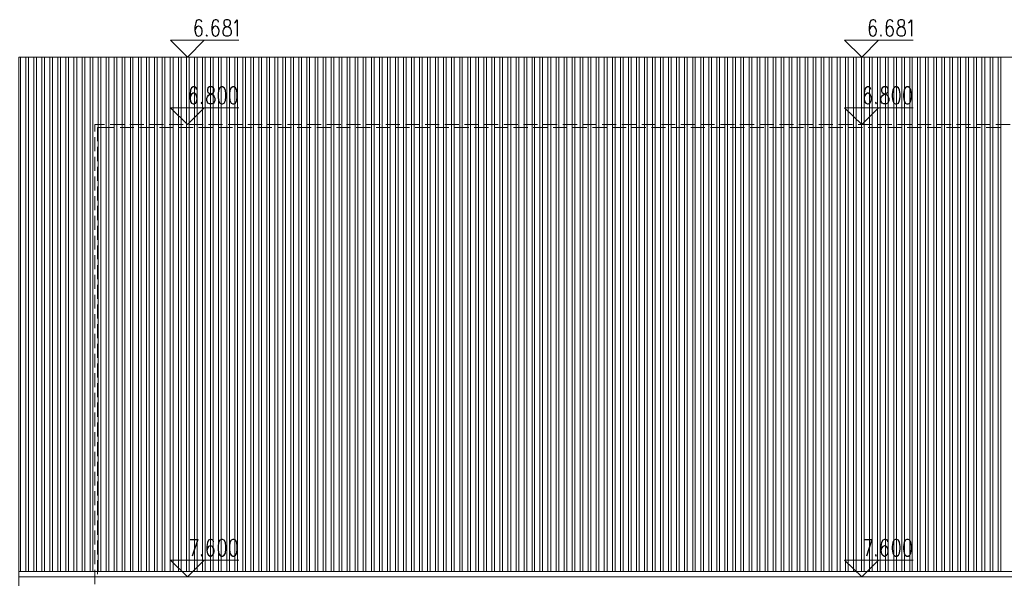
# Model space of a CAD drawing. Units: inches. Extents: x 229 to 1664, y 85 to 3620.
# Drawn here: x 416 to 587, y 247 to 344 of the extents above; entities that cross this region are included whole.
import ezdxf

# ---------------------------------------------------------------- set-up
doc = ezdxf.new("R2010")
doc.units = ezdxf.units.IN
doc.header["$MEASUREMENT"] = 0
doc.layers.add('PDF_0', color=7, linetype='Continuous')

msp = doc.modelspace()

# ---------------------------------------------------------------- linework, layer by layer
at = {"layer": 'PDF_0', "lineweight": 25}
for points in [[(447.29, 343.46), (447.21, 343.75), (446.91, 343.88), (446.7, 343.88), (446.4, 343.75), (446.23, 343.33), (446.11, 342.65), (446.11, 341.98), (446.23, 341.38), (446.4, 341.13), (446.7, 341), (446.78, 341), (447.08, 341.13), (447.29, 341.38), (447.38, 341.81), (447.38, 341.98), (447.29, 342.36), (447.08, 342.65), (446.78, 342.78), (446.7, 342.78), (446.4, 342.65), (446.23, 342.36), (446.11, 341.98)], [(450.21, 343.46), (450.13, 343.75), (449.83, 343.88), (449.62, 343.88), (449.32, 343.75), (449.16, 343.33), (449.03, 342.65), (449.03, 341.98), (449.16, 341.38), (449.32, 341.13), (449.62, 341), (449.75, 341), (450, 341.13), (450.21, 341.38), (450.3, 341.81), (450.3, 341.98), (450.21, 342.36), (450, 342.65), (449.75, 342.78), (449.62, 342.78), (449.32, 342.65), (449.16, 342.36), (449.03, 341.98)], [(452.97, 343.33), (453.13, 343.46), (453.43, 343.88), (453.43, 341)], [(564.26, 343.46), (564.17, 343.75), (563.88, 343.88), (563.71, 343.88), (563.41, 343.75), (563.2, 343.33), (563.12, 342.65), (563.12, 341.98), (563.2, 341.38), (563.41, 341.13), (563.71, 341), (563.79, 341), (564.09, 341.13), (564.26, 341.38), (564.39, 341.81), (564.39, 341.98), (564.26, 342.36), (564.09, 342.65), (563.79, 342.78), (563.71, 342.78), (563.41, 342.65), (563.2, 342.36), (563.12, 341.98)], [(567.22, 343.46), (567.1, 343.75), (566.8, 343.88), (566.63, 343.88), (566.33, 343.75), (566.12, 343.33), (566.04, 342.65), (566.04, 341.98), (566.12, 341.38), (566.33, 341.13), (566.63, 341), (566.71, 341), (567.01, 341.13), (567.22, 341.38), (567.31, 341.81), (567.31, 341.98), (567.22, 342.36), (567.01, 342.65), (566.71, 342.78), (566.63, 342.78), (566.33, 342.65), (566.12, 342.36), (566.04, 341.98)], [(569.93, 343.33), (570.14, 343.46), (570.44, 343.88), (570.44, 341)], [(448.18, 341.26), (448.05, 341.13), (448.18, 341), (448.27, 341.13)], [(565.15, 341.26), (565.06, 341.13), (565.15, 341), (565.23, 341.13)], [(446.4, 331.77), (446.32, 332.03), (446.02, 332.2), (445.81, 332.2), (445.51, 332.03), (445.35, 331.65), (445.26, 330.93), (445.26, 330.25), (445.35, 329.7), (445.51, 329.4), (445.81, 329.28), (445.94, 329.28), (446.23, 329.4), (446.4, 329.7), (446.49, 330.12), (446.49, 330.25), (446.4, 330.67), (446.23, 330.93), (445.94, 331.1), (445.81, 331.1), (445.51, 330.93), (445.35, 330.67), (445.26, 330.25)], [(563.41, 331.77), (563.29, 332.03), (562.99, 332.2), (562.82, 332.2), (562.52, 332.03), (562.31, 331.65), (562.23, 330.93), (562.23, 330.25), (562.31, 329.7), (562.52, 329.4), (562.82, 329.28), (562.9, 329.28), (563.2, 329.4), (563.41, 329.7), (563.5, 330.12), (563.5, 330.25), (563.41, 330.67), (563.2, 330.93), (562.9, 331.1), (562.82, 331.1), (562.52, 330.93), (562.31, 330.67), (562.23, 330.25)], [(447.29, 329.57), (447.21, 329.4), (447.29, 329.28), (447.38, 329.4)], [(564.26, 329.57), (564.17, 329.4), (564.26, 329.28), (564.39, 329.4)], [(445.26, 253.63), (446.62, 253.63), (445.64, 250.71)], [(449.32, 253.2), (449.24, 253.5), (448.94, 253.63), (448.73, 253.63), (448.48, 253.5), (448.27, 253.08), (448.18, 252.4), (448.18, 251.68), (448.27, 251.13), (448.48, 250.87), (448.73, 250.71), (448.86, 250.71), (449.16, 250.87), (449.32, 251.13), (449.45, 251.55), (449.45, 251.68), (449.32, 252.1), (449.16, 252.4), (448.86, 252.53), (448.73, 252.53), (448.48, 252.4), (448.27, 252.1), (448.18, 251.68)], [(562.23, 253.63), (563.58, 253.63), (562.61, 250.71)], [(566.33, 253.2), (566.25, 253.5), (565.95, 253.63), (565.74, 253.63), (565.44, 253.5), (565.23, 253.08), (565.15, 252.4), (565.15, 251.68), (565.23, 251.13), (565.44, 250.87), (565.74, 250.71), (565.83, 250.71), (566.12, 250.87), (566.33, 251.13), (566.42, 251.55), (566.42, 251.68), (566.33, 252.1), (566.12, 252.4), (565.83, 252.53), (565.74, 252.53), (565.44, 252.4), (565.23, 252.1), (565.15, 251.68)], [(447.29, 251), (447.21, 250.87), (447.29, 250.71), (447.38, 250.87)], [(564.26, 251), (564.17, 250.87), (564.26, 250.71), (564.39, 250.87)]]:
    msp.add_lwpolyline(points, dxfattribs=at)
for points in [[(451.48, 343.88), (451.19, 343.75), (451.1, 343.46), (451.1, 343.2), (451.19, 342.91), (451.4, 342.78), (451.78, 342.65), (452.08, 342.53), (452.25, 342.23), (452.37, 341.98), (452.37, 341.55), (452.25, 341.26), (452.16, 341.13), (451.86, 341), (451.48, 341), (451.19, 341.13), (451.1, 341.26), (451.02, 341.55), (451.02, 341.98), (451.1, 342.23), (451.27, 342.53), (451.57, 342.65), (451.99, 342.78), (452.16, 342.91), (452.25, 343.2), (452.25, 343.46), (452.16, 343.75), (451.86, 343.88), (451.48, 343.88)], [(568.49, 343.88), (568.2, 343.75), (568.07, 343.46), (568.07, 343.2), (568.2, 342.91), (568.37, 342.78), (568.75, 342.65), (569.04, 342.53), (569.25, 342.23), (569.34, 341.98), (569.34, 341.55), (569.25, 341.26), (569.17, 341.13), (568.87, 341), (568.49, 341), (568.2, 341.13), (568.07, 341.26), (567.98, 341.55), (567.98, 341.98), (568.07, 342.23), (568.28, 342.53), (568.58, 342.65), (568.96, 342.78), (569.17, 342.91), (569.25, 343.2), (569.25, 343.46), (569.17, 343.75), (568.87, 343.88), (568.49, 343.88)], [(448.65, 332.2), (448.35, 332.03), (448.27, 331.77), (448.27, 331.48), (448.35, 331.22), (448.56, 331.1), (448.94, 330.93), (449.24, 330.8), (449.45, 330.5), (449.54, 330.25), (449.54, 329.83), (449.45, 329.57), (449.32, 329.4), (449.03, 329.28), (448.65, 329.28), (448.35, 329.4), (448.27, 329.57), (448.18, 329.83), (448.18, 330.25), (448.27, 330.5), (448.48, 330.8), (448.73, 330.93), (449.16, 331.1), (449.32, 331.22), (449.45, 331.48), (449.45, 331.77), (449.32, 332.03), (449.03, 332.2), (448.65, 332.2)], [(450.72, 332.2), (450.43, 332.03), (450.21, 331.65), (450.13, 330.93), (450.13, 330.5), (450.21, 329.83), (450.43, 329.4), (450.72, 329.28), (450.89, 329.28), (451.19, 329.4), (451.4, 329.83), (451.48, 330.5), (451.48, 330.93), (451.4, 331.65), (451.19, 332.03), (450.89, 332.2), (450.72, 332.2)], [(452.67, 332.2), (452.37, 332.03), (452.16, 331.65), (452.08, 330.93), (452.08, 330.5), (452.16, 329.83), (452.37, 329.4), (452.67, 329.28), (452.84, 329.28), (453.13, 329.4), (453.35, 329.83), (453.43, 330.5), (453.43, 330.93), (453.35, 331.65), (453.13, 332.03), (452.84, 332.2), (452.67, 332.2)], [(565.66, 332.2), (565.36, 332.03), (565.23, 331.77), (565.23, 331.48), (565.36, 331.22), (565.53, 331.1), (565.95, 330.93), (566.25, 330.8), (566.42, 330.5), (566.5, 330.25), (566.5, 329.83), (566.42, 329.57), (566.33, 329.4), (566.04, 329.28), (565.66, 329.28), (565.36, 329.4), (565.23, 329.57), (565.15, 329.83), (565.15, 330.25), (565.23, 330.5), (565.44, 330.8), (565.74, 330.93), (566.12, 331.1), (566.33, 331.22), (566.42, 331.48), (566.42, 331.77), (566.33, 332.03), (566.04, 332.2), (565.66, 332.2)], [(567.69, 332.2), (567.39, 332.03), (567.22, 331.65), (567.1, 330.93), (567.1, 330.5), (567.22, 329.83), (567.39, 329.4), (567.69, 329.28), (567.9, 329.28), (568.2, 329.4), (568.37, 329.83), (568.49, 330.5), (568.49, 330.93), (568.37, 331.65), (568.2, 332.03), (567.9, 332.2), (567.69, 332.2)], [(569.64, 332.2), (569.34, 332.03), (569.17, 331.65), (569.04, 330.93), (569.04, 330.5), (569.17, 329.83), (569.34, 329.4), (569.64, 329.28), (569.85, 329.28), (570.14, 329.4), (570.31, 329.83), (570.44, 330.5), (570.44, 330.93), (570.31, 331.65), (570.14, 332.03), (569.85, 332.2), (569.64, 332.2)], [(450.72, 253.63), (450.43, 253.5), (450.21, 253.08), (450.13, 252.4), (450.13, 251.98), (450.21, 251.26), (450.43, 250.87), (450.72, 250.71), (450.89, 250.71), (451.19, 250.87), (451.4, 251.26), (451.48, 251.98), (451.48, 252.4), (451.4, 253.08), (451.19, 253.5), (450.89, 253.63), (450.72, 253.63)], [(452.67, 253.63), (452.37, 253.5), (452.16, 253.08), (452.08, 252.4), (452.08, 251.98), (452.16, 251.26), (452.37, 250.87), (452.67, 250.71), (452.84, 250.71), (453.13, 250.87), (453.35, 251.26), (453.43, 251.98), (453.43, 252.4), (453.35, 253.08), (453.13, 253.5), (452.84, 253.63), (452.67, 253.63)], [(567.69, 253.63), (567.39, 253.5), (567.22, 253.08), (567.1, 252.4), (567.1, 251.98), (567.22, 251.26), (567.39, 250.87), (567.69, 250.71), (567.9, 250.71), (568.2, 250.87), (568.37, 251.26), (568.49, 251.98), (568.49, 252.4), (568.37, 253.08), (568.2, 253.5), (567.9, 253.63), (567.69, 253.63)], [(569.64, 253.63), (569.34, 253.5), (569.17, 253.08), (569.04, 252.4), (569.04, 251.98), (569.17, 251.26), (569.34, 250.87), (569.64, 250.71), (569.85, 250.71), (570.14, 250.87), (570.31, 251.26), (570.44, 251.98), (570.44, 252.4), (570.31, 253.08), (570.14, 253.5), (569.85, 253.63), (569.64, 253.63)]]:
    msp.add_lwpolyline(points, close=True, dxfattribs=at)
at = {"layer": 'PDF_0', "lineweight": 5}
for points in [[(441.87, 340.32), (444.79, 337.36), (447.72, 340.32)], [(441.87, 340.32), (453.73, 340.32)], [(558.84, 340.32), (561.8, 337.36), (564.73, 340.32)], [(558.84, 340.32), (570.74, 340.32)], [(441.87, 328.6), (444.79, 325.68), (447.72, 328.6)], [(441.87, 328.6), (453.73, 328.6)], [(558.84, 328.6), (561.8, 325.68), (564.73, 328.6)], [(558.84, 328.6), (570.74, 328.6)], [(428.71, 325.68), (430.4, 325.68)], [(428.71, 324.45), (428.71, 325.68)], [(429.22, 325.17), (432.14, 325.17)], [(429.22, 322.76), (429.22, 325.17)], [(431.38, 325.68), (433.83, 325.68)], [(433.11, 325.17), (435.52, 325.17)], [(434.8, 325.68), (437.26, 325.68)], [(436.5, 325.17), (438.95, 325.17)], [(438.23, 325.68), (440.65, 325.68)], [(439.93, 325.17), (442.38, 325.17)], [(441.62, 325.68), (444.08, 325.68)], [(443.36, 325.17), (445.77, 325.17)], [(445.05, 325.68), (447.5, 325.68)], [(446.74, 325.17), (449.2, 325.17)], [(448.48, 325.68), (450.89, 325.68)], [(450.17, 325.17), (452.63, 325.17)], [(451.86, 325.68), (454.32, 325.68)], [(453.6, 325.17), (456.01, 325.17)], [(455.29, 325.68), (457.75, 325.68)], [(456.99, 325.17), (459.44, 325.17)], [(458.72, 325.68), (461.14, 325.68)], [(460.42, 325.17), (462.87, 325.17)], [(462.15, 325.68), (464.56, 325.68)], [(463.84, 325.17), (466.26, 325.17)], [(465.54, 325.68), (467.99, 325.68)], [(467.27, 325.17), (469.69, 325.17)], [(468.97, 325.68), (471.42, 325.68)], [(470.66, 325.17), (473.12, 325.17)], [(472.4, 325.68), (474.81, 325.68)], [(474.09, 325.17), (476.54, 325.17)], [(475.78, 325.68), (478.24, 325.68)], [(477.52, 325.17), (479.93, 325.17)], [(479.21, 325.68), (481.67, 325.68)], [(480.91, 325.17), (483.36, 325.17)], [(482.64, 325.68), (485.05, 325.68)], [(484.33, 325.17), (486.79, 325.17)], [(486.03, 325.68), (488.48, 325.68)], [(487.76, 325.17), (490.18, 325.17)], [(489.46, 325.68), (491.91, 325.68)], [(491.15, 325.17), (493.61, 325.17)], [(492.89, 325.68), (495.3, 325.68)], [(494.58, 325.17), (497.03, 325.17)], [(496.27, 325.68), (498.73, 325.68)], [(498.01, 325.17), (500.42, 325.17)], [(499.7, 325.68), (502.16, 325.68)], [(501.39, 325.17), (503.85, 325.17)], [(503.13, 325.68), (505.54, 325.68)], [(504.82, 325.17), (507.28, 325.17)], [(506.52, 325.68), (508.97, 325.68)], [(508.25, 325.17), (510.67, 325.17)], [(509.95, 325.68), (512.4, 325.68)], [(511.64, 325.17), (514.09, 325.17)], [(513.37, 325.68), (515.79, 325.68)], [(515.07, 325.17), (517.52, 325.17)], [(516.76, 325.68), (519.22, 325.68)], [(518.5, 325.17), (520.91, 325.17)], [(520.19, 325.68), (522.65, 325.68)], [(521.88, 325.17), (524.34, 325.17)], [(523.62, 325.68), (526.03, 325.68)], [(525.31, 325.17), (527.77, 325.17)], [(527.05, 325.68), (529.46, 325.68)], [(528.74, 325.17), (531.15, 325.17)], [(530.44, 325.68), (532.89, 325.68)], [(532.17, 325.17), (534.58, 325.17)], [(533.86, 325.68), (536.28, 325.68)], [(535.56, 325.17), (538.01, 325.17)], [(537.29, 325.68), (539.71, 325.68)], [(538.99, 325.17), (541.44, 325.17)], [(540.68, 325.68), (543.14, 325.68)], [(542.42, 325.17), (544.83, 325.17)], [(544.11, 325.68), (546.56, 325.68)], [(545.8, 325.17), (548.26, 325.17)], [(547.54, 325.68), (549.95, 325.68)], [(549.23, 325.17), (551.69, 325.17)], [(550.92, 325.68), (553.38, 325.68)], [(552.66, 325.17), (555.07, 325.17)], [(554.35, 325.68), (556.81, 325.68)], [(556.05, 325.17), (558.5, 325.17)], [(557.78, 325.68), (560.2, 325.68)], [(559.48, 325.17), (561.93, 325.17)], [(561.17, 325.68), (563.62, 325.68)], [(562.9, 325.17), (565.32, 325.17)], [(564.6, 325.68), (567.05, 325.68)], [(566.29, 325.17), (568.75, 325.17)], [(568.03, 325.68), (570.44, 325.68)], [(569.72, 325.17), (572.18, 325.17)], [(571.41, 325.68), (573.87, 325.68)], [(573.15, 325.17), (575.56, 325.17)], [(574.84, 325.68), (577.3, 325.68)], [(576.54, 325.17), (578.99, 325.17)], [(578.27, 325.68), (580.68, 325.68)], [(579.97, 325.17), (582.42, 325.17)], [(581.66, 325.68), (584.11, 325.68)], [(583.39, 325.17), (585.81, 325.17)], [(585.09, 325.68), (587.54, 325.68)], [(428.71, 321.02), (428.71, 323.48)], [(429.22, 319.33), (429.22, 321.78)], [(428.71, 317.63), (428.71, 320.05)], [(429.22, 315.9), (429.22, 318.35)], [(428.71, 314.21), (428.71, 316.66)], [(429.22, 312.51), (429.22, 314.92)], [(428.71, 310.78), (428.71, 313.23)], [(429.22, 309.08), (429.22, 311.54)], [(428.71, 307.39), (428.71, 309.8)], [(429.22, 305.65), (429.22, 308.11)], [(428.71, 303.96), (428.71, 306.37)], [(429.22, 302.27), (429.22, 304.68)], [(428.71, 300.53), (428.71, 302.99)], [(429.22, 298.84), (429.22, 301.25)], [(428.71, 297.14), (428.71, 299.56)], [(429.22, 295.41), (429.22, 297.86)], [(428.71, 293.72), (428.71, 296.13)], [(429.22, 291.98), (429.22, 294.44)], [(428.71, 290.29), (428.71, 292.74)], [(429.22, 288.59), (429.22, 291.01)], [(428.71, 286.86), (428.71, 289.31)], [(429.22, 285.16), (429.22, 287.62)], [(428.71, 283.47), (428.71, 285.88)], [(429.22, 281.74), (429.22, 284.19)], [(428.71, 280.04), (428.71, 282.5)], [(429.22, 278.35), (429.22, 280.76)], [(428.71, 276.61), (428.71, 279.07)], [(429.22, 274.92), (429.22, 277.38)], [(428.71, 273.23), (428.71, 275.64)], [(429.22, 271.49), (429.22, 273.95)], [(428.71, 269.8), (428.71, 272.25)], [(429.22, 268.1), (429.22, 270.52)], [(428.71, 266.37), (428.71, 268.82)], [(429.22, 264.68), (429.22, 267.13)], [(428.71, 262.98), (428.71, 265.39)], [(429.22, 261.25), (429.22, 263.7)], [(428.71, 259.55), (428.71, 262.01)], [(429.22, 257.86), (429.22, 260.27)], [(428.71, 256.12), (428.71, 258.58)], [(429.22, 254.43), (429.22, 256.89)], [(428.71, 252.74), (428.71, 255.15)], [(429.22, 251), (429.22, 253.46)], [(428.71, 249.31), (428.71, 251.76)], [(429.22, 247.61), (429.22, 250.03)], [(441.87, 250.03), (444.79, 247.11), (447.72, 250.03)], [(441.87, 250.03), (453.73, 250.03)], [(558.84, 250.03), (561.8, 247.11), (564.73, 250.03)], [(558.84, 250.03), (570.74, 250.03)], [(415.54, 248.08), (1394.33, 248.08)], [(428.71, 245.88), (428.71, 248.33)], [(415.54, 247.11), (1394.33, 247.11)]]:
    msp.add_lwpolyline(points, dxfattribs=at)
for points in [[(415.54, 140.72), (415.54, 337.36), (1394.33, 337.36), (1394.33, 156.85), (482.39, 156.85), (482.39, 140.77), (415.54, 140.72)], [(415.54, 337.36), (1394.33, 337.36), (1394.33, 248.08), (415.54, 248.08), (415.54, 337.36)]]:
    msp.add_lwpolyline(points, close=True, dxfattribs=at)
at = {"layer": 'PDF_0', "color": 9, "lineweight": 5, "true_color": 0xbfbfbf}
for points in [[(415.84, 248.08), (415.84, 337.36)], [(416.77, 248.08), (416.77, 337.36)], [(417.24, 248.08), (417.24, 337.36)], [(418.12, 248.08), (418.12, 337.36)], [(418.59, 248.08), (418.59, 337.36)], [(419.52, 248.08), (419.52, 337.36)], [(419.99, 248.08), (419.99, 337.36)], [(420.92, 248.08), (420.92, 337.36)], [(421.38, 248.08), (421.38, 337.36)], [(422.32, 248.08), (422.32, 337.36)], [(422.78, 248.08), (422.78, 337.36)], [(423.71, 248.08), (423.71, 337.36)], [(424.18, 248.08), (424.18, 337.36)], [(425.11, 248.08), (425.11, 337.36)], [(425.58, 248.08), (425.58, 337.36)], [(426.51, 248.08), (426.51, 337.36)], [(426.97, 248.08), (426.97, 337.36)], [(427.9, 248.08), (427.9, 337.36)], [(428.37, 248.08), (428.37, 337.36)], [(429.3, 248.08), (429.3, 337.36)], [(429.77, 248.08), (429.77, 337.36)], [(430.7, 248.08), (430.7, 337.36)], [(431.16, 248.08), (431.16, 337.36)], [(432.09, 248.08), (432.09, 337.36)], [(432.56, 248.08), (432.56, 337.36)], [(433.49, 248.08), (433.49, 337.36)], [(433.96, 248.08), (433.96, 337.36)], [(434.89, 248.08), (434.89, 337.36)], [(435.35, 248.08), (435.35, 337.36)], [(436.29, 248.08), (436.29, 337.36)], [(436.75, 248.08), (436.75, 337.36)], [(437.68, 248.08), (437.68, 337.36)], [(438.15, 248.08), (438.15, 337.36)], [(439.08, 248.08), (439.08, 337.36)], [(439.55, 248.08), (439.55, 337.36)], [(440.43, 248.08), (440.43, 337.36)], [(440.9, 248.08), (440.9, 337.36)], [(441.83, 248.08), (441.83, 337.36)], [(442.3, 248.08), (442.3, 337.36)], [(443.23, 248.08), (443.23, 337.36)], [(443.69, 248.08), (443.69, 337.36)], [(444.63, 248.08), (444.63, 337.36)], [(445.09, 248.08), (445.09, 337.36)], [(446.02, 248.08), (446.02, 337.36)], [(446.49, 248.08), (446.49, 337.36)], [(447.42, 248.08), (447.42, 337.36)], [(447.89, 248.08), (447.89, 337.36)], [(448.82, 248.08), (448.82, 337.36)], [(449.28, 248.08), (449.28, 337.36)], [(450.21, 248.08), (450.21, 337.36)], [(450.68, 248.08), (450.68, 337.36)], [(451.61, 248.08), (451.61, 337.36)], [(452.08, 248.08), (452.08, 337.36)], [(453.01, 248.08), (453.01, 337.36)], [(453.47, 248.08), (453.47, 337.36)], [(454.4, 248.08), (454.4, 337.36)], [(454.87, 248.08), (454.87, 337.36)], [(455.8, 248.08), (455.8, 337.36)], [(456.27, 248.08), (456.27, 337.36)], [(457.2, 248.08), (457.2, 337.36)], [(457.66, 248.08), (457.66, 337.36)], [(458.6, 248.08), (458.6, 337.36)], [(459.06, 248.08), (459.06, 337.36)], [(459.99, 248.08), (459.99, 337.36)], [(460.46, 248.08), (460.46, 337.36)], [(461.35, 248.08), (461.35, 337.36)], [(461.81, 248.08), (461.81, 337.36)], [(462.74, 248.08), (462.74, 337.36)], [(463.21, 248.08), (463.21, 337.36)], [(464.14, 248.08), (464.14, 337.36)], [(464.61, 248.08), (464.61, 337.36)], [(465.54, 248.08), (465.54, 337.36)], [(466, 248.08), (466, 337.36)], [(466.94, 248.08), (466.94, 337.36)], [(467.4, 248.08), (467.4, 337.36)], [(468.33, 248.08), (468.33, 337.36)], [(468.8, 248.08), (468.8, 337.36)], [(469.73, 248.08), (469.73, 337.36)], [(470.19, 248.08), (470.19, 337.36)], [(471.13, 248.08), (471.13, 337.36)], [(471.59, 248.08), (471.59, 337.36)], [(472.52, 248.08), (472.52, 337.36)], [(472.99, 248.08), (472.99, 337.36)], [(473.92, 248.08), (473.92, 337.36)], [(474.39, 248.08), (474.39, 337.36)], [(475.32, 248.08), (475.32, 337.36)], [(475.78, 248.08), (475.78, 337.36)], [(476.71, 248.08), (476.71, 337.36)], [(477.18, 248.08), (477.18, 337.36)], [(478.11, 248.08), (478.11, 337.36)], [(478.58, 248.08), (478.58, 337.36)], [(479.51, 248.08), (479.51, 337.36)], [(479.97, 248.08), (479.97, 337.36)], [(480.91, 248.08), (480.91, 337.36)], [(481.37, 248.08), (481.37, 337.36)], [(482.3, 248.08), (482.3, 337.36)], [(482.77, 248.08), (482.77, 337.36)], [(483.66, 248.08), (483.66, 337.36)], [(484.12, 248.08), (484.12, 337.36)], [(485.05, 248.08), (485.05, 337.36)], [(485.52, 248.08), (485.52, 337.36)], [(486.45, 248.08), (486.45, 337.36)], [(486.92, 248.08), (486.92, 337.36)], [(487.85, 248.08), (487.85, 337.36)], [(488.31, 248.08), (488.31, 337.36)], [(489.24, 248.08), (489.24, 337.36)], [(489.71, 248.08), (489.71, 337.36)], [(490.64, 248.08), (490.64, 337.36)], [(491.11, 248.08), (491.11, 337.36)], [(492.04, 248.08), (492.04, 337.36)], [(492.5, 248.08), (492.5, 337.36)], [(493.44, 248.08), (493.44, 337.36)], [(493.9, 248.08), (493.9, 337.36)], [(494.83, 248.08), (494.83, 337.36)], [(495.3, 248.08), (495.3, 337.36)], [(496.23, 248.08), (496.23, 337.36)], [(496.7, 248.08), (496.7, 337.36)], [(497.63, 248.08), (497.63, 337.36)], [(498.09, 248.08), (498.09, 337.36)], [(499.02, 248.08), (499.02, 337.36)], [(499.49, 248.08), (499.49, 337.36)], [(500.42, 248.08), (500.42, 337.36)], [(500.89, 248.08), (500.89, 337.36)], [(501.82, 248.08), (501.82, 337.36)], [(502.28, 248.08), (502.28, 337.36)], [(503.21, 248.08), (503.21, 337.36)], [(503.68, 248.08), (503.68, 337.36)], [(504.61, 248.08), (504.61, 337.36)], [(505.04, 248.08), (505.04, 337.36)], [(505.97, 248.08), (505.97, 337.36)], [(506.43, 248.08), (506.43, 337.36)], [(507.36, 248.08), (507.36, 337.36)], [(507.83, 248.08), (507.83, 337.36)], [(508.76, 248.08), (508.76, 337.36)], [(509.23, 248.08), (509.23, 337.36)], [(510.16, 248.08), (510.16, 337.36)], [(510.62, 248.08), (510.62, 337.36)], [(511.55, 248.08), (511.55, 337.36)], [(512.02, 248.08), (512.02, 337.36)], [(512.95, 248.08), (512.95, 337.36)], [(513.42, 248.08), (513.42, 337.36)], [(514.35, 248.08), (514.35, 337.36)], [(514.81, 248.08), (514.81, 337.36)], [(515.75, 248.08), (515.75, 337.36)], [(516.21, 248.08), (516.21, 337.36)], [(517.14, 248.08), (517.14, 337.36)], [(517.61, 248.08), (517.61, 337.36)], [(518.54, 248.08), (518.54, 337.36)], [(519.01, 248.08), (519.01, 337.36)], [(519.94, 248.08), (519.94, 337.36)], [(520.4, 248.08), (520.4, 337.36)], [(521.33, 248.08), (521.33, 337.36)], [(521.8, 248.08), (521.8, 337.36)], [(522.73, 248.08), (522.73, 337.36)], [(523.2, 248.08), (523.2, 337.36)], [(524.13, 248.08), (524.13, 337.36)], [(524.59, 248.08), (524.59, 337.36)], [(525.52, 248.08), (525.52, 337.36)], [(525.99, 248.08), (525.99, 337.36)], [(526.88, 248.08), (526.88, 337.36)], [(527.34, 248.08), (527.34, 337.36)], [(528.28, 248.08), (528.28, 337.36)], [(528.74, 248.08), (528.74, 337.36)], [(529.67, 248.08), (529.67, 337.36)], [(530.14, 248.08), (530.14, 337.36)], [(531.07, 248.08), (531.07, 337.36)], [(531.54, 248.08), (531.54, 337.36)], [(532.47, 248.08), (532.47, 337.36)], [(532.93, 248.08), (532.93, 337.36)], [(533.86, 248.08), (533.86, 337.36)], [(534.33, 248.08), (534.33, 337.36)], [(535.26, 248.08), (535.26, 337.36)], [(535.73, 248.08), (535.73, 337.36)], [(536.66, 248.08), (536.66, 337.36)], [(537.12, 248.08), (537.12, 337.36)], [(538.06, 248.08), (538.06, 337.36)], [(538.52, 248.08), (538.52, 337.36)], [(539.45, 248.08), (539.45, 337.36)], [(539.92, 248.08), (539.92, 337.36)], [(540.85, 248.08), (540.85, 337.36)], [(541.31, 248.08), (541.31, 337.36)], [(542.25, 248.08), (542.25, 337.36)], [(542.71, 248.08), (542.71, 337.36)], [(543.64, 248.08), (543.64, 337.36)], [(544.11, 248.08), (544.11, 337.36)], [(545.04, 248.08), (545.04, 337.36)], [(545.51, 248.08), (545.51, 337.36)], [(546.44, 248.08), (546.44, 337.36)], [(546.9, 248.08), (546.9, 337.36)], [(547.83, 248.08), (547.83, 337.36)], [(548.3, 248.08), (548.3, 337.36)], [(549.19, 248.08), (549.19, 337.36)], [(549.65, 248.08), (549.65, 337.36)], [(550.59, 248.08), (550.59, 337.36)], [(551.05, 248.08), (551.05, 337.36)], [(551.98, 248.08), (551.98, 337.36)], [(552.45, 248.08), (552.45, 337.36)], [(553.38, 248.08), (553.38, 337.36)], [(553.85, 248.08), (553.85, 337.36)], [(554.78, 248.08), (554.78, 337.36)], [(555.24, 248.08), (555.24, 337.36)], [(556.17, 248.08), (556.17, 337.36)], [(556.64, 248.08), (556.64, 337.36)], [(557.57, 248.08), (557.57, 337.36)], [(558.04, 248.08), (558.04, 337.36)], [(558.97, 248.08), (558.97, 337.36)], [(559.43, 248.08), (559.43, 337.36)], [(560.36, 248.08), (560.36, 337.36)], [(560.83, 248.08), (560.83, 337.36)], [(561.76, 248.08), (561.76, 337.36)], [(562.23, 248.08), (562.23, 337.36)], [(563.16, 248.08), (563.16, 337.36)], [(563.62, 248.08), (563.62, 337.36)], [(564.56, 248.08), (564.56, 337.36)], [(565.02, 248.08), (565.02, 337.36)], [(565.95, 248.08), (565.95, 337.36)], [(566.42, 248.08), (566.42, 337.36)], [(567.35, 248.08), (567.35, 337.36)], [(567.82, 248.08), (567.82, 337.36)], [(568.75, 248.08), (568.75, 337.36)], [(569.21, 248.08), (569.21, 337.36)], [(570.14, 248.08), (570.14, 337.36)], [(570.57, 248.08), (570.57, 337.36)], [(571.5, 248.08), (571.5, 337.36)], [(571.96, 248.08), (571.96, 337.36)], [(572.9, 248.08), (572.9, 337.36)], [(573.36, 248.08), (573.36, 337.36)], [(574.29, 248.08), (574.29, 337.36)], [(574.76, 248.08), (574.76, 337.36)], [(575.69, 248.08), (575.69, 337.36)], [(576.16, 248.08), (576.16, 337.36)], [(577.09, 248.08), (577.09, 337.36)], [(577.55, 248.08), (577.55, 337.36)], [(578.48, 248.08), (578.48, 337.36)], [(578.95, 248.08), (578.95, 337.36)], [(579.88, 248.08), (579.88, 337.36)], [(580.35, 248.08), (580.35, 337.36)], [(581.28, 248.08), (581.28, 337.36)], [(581.74, 248.08), (581.74, 337.36)], [(582.67, 248.08), (582.67, 337.36)], [(583.14, 248.08), (583.14, 337.36)], [(584.07, 248.08), (584.07, 337.36)], [(584.54, 248.08), (584.54, 337.36)], [(585.47, 248.08), (585.47, 337.36)], [(585.93, 248.08), (585.93, 337.36)]]:
    msp.add_lwpolyline(points, dxfattribs=at)

doc.saveas('drawing.dxf')
